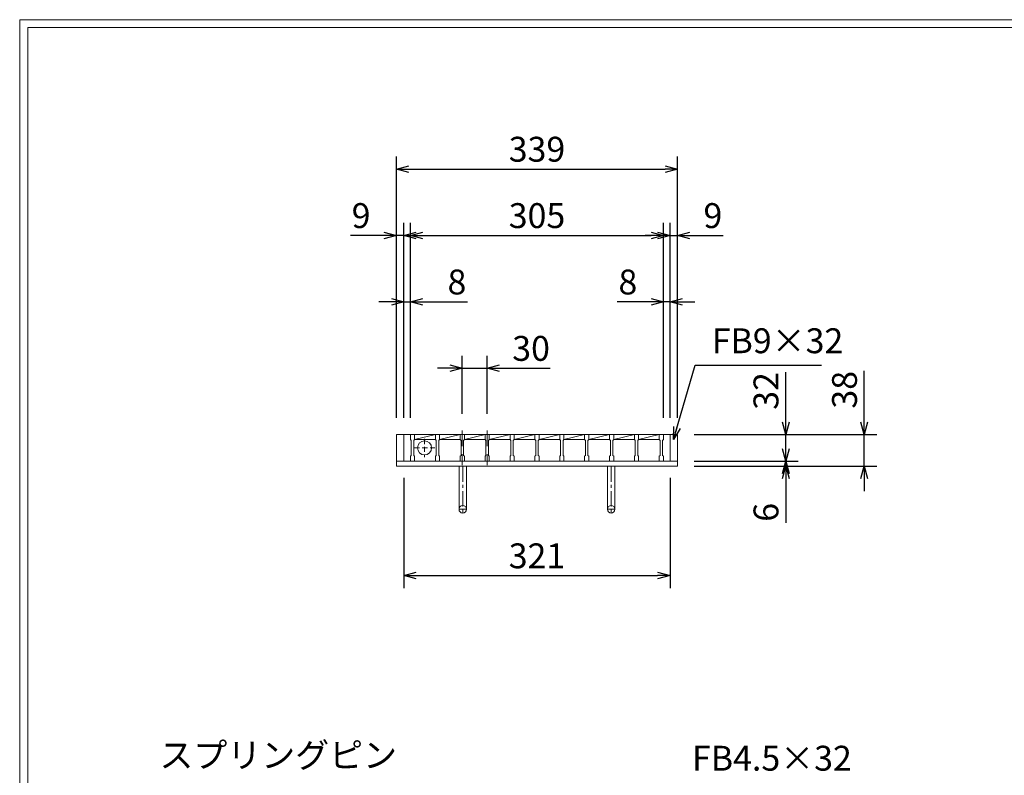
# Model space of a CAD drawing. Units: millimetres. Extents: x -180 to 2610, y -195 to 1778.
# Drawn here: x -180 to 1007, y 867 to 1778 of the extents above; entities that cross this region are included whole.
import ezdxf

# ---------------------------------------------------------------- set-up
doc = ezdxf.new("R2010")
doc.units = ezdxf.units.MM
doc.linetypes.add('CENTER', pattern=[10, 6.25, -1.25, 1.25, -1.25])
doc.linetypes.add('HIDDEN', pattern=[9.525, 6.35, -3.175])
for name, color, linetype, lineweight in [('中心線', 1, 'HIDDEN', 13), ('受け枠', 3, 'Continuous', 9), ('寸法線', 2, 'Continuous', 9), ('本体', 7, 'Continuous', 13), ('枠寸法', 31, 'Continuous', 9)]:
    doc.layers.add(name, color=color, linetype=linetype, lineweight=lineweight)
doc.layers.add('外枠', color=7, linetype='Continuous')
doc.dimstyles.new('ISO-25', dxfattribs={"dimscale": 10, "dimtxt": 3, "dimasz": 1.5, "dimexe": 1.5, "dimexo": 2, "dimgap": 0.5, "dimtad": 1, "dimdsep": 46, "dimtxsty": 'Standard', "dimblk": 'OPEN30', "dimcen": 2.5, "dimadec": 0, "dimazin": 0, "dimtfac": 1, "dimtmove": 0, "dimatfit": 0, "dimldrblk": 'OPEN30', "dimfxl": 1, "dimarcsym": 0})

# ---------------------------------------------------------------- blocks, each defined once
blk = doc.blocks.new('_Open30')
at = {"color": 0, "linetype": 'ByBlock', "lineweight": -2}
for p, q in [((-1, 0.268), (0, 0)), ((0, 0), (-1, -0.268)), ((0, 0), (-1, 0))]:
    blk.add_line(p, q, dxfattribs=at)
blk = doc.blocks.new('*D19')
at = {"layer": 'Defpoints', "color": 0, "linetype": 'Continuous'}
for p in [(274.3, 1517.9), (274.3, 1277.9), (283.3, 1277.9)]:
    blk.add_point(p, dxfattribs=at)
at = {"layer": '枠寸法', "color": 0, "linetype": 'Continuous', "lineweight": -2}
for p, q in [((274.3, 1297.9), (274.3, 1532.9)), ((283.3, 1297.9), (283.3, 1532.9)), ((259.3, 1517.9), (219.1, 1517.9)), ((283.3, 1517.9), (274.3, 1517.9)), ((298.3, 1517.9), (313.3, 1517.9))]:
    blk.add_line(p, q, dxfattribs=at)
at = {"layer": '枠寸法', "color": 0, "linetype": 'Continuous', "lineweight": -2, "xscale": 15, "yscale": 15, "zscale": 15}
blk.add_blockref('_Open30', (274.3, 1517.9), dxfattribs=at)
at = {"layer": '枠寸法', "color": 0, "linetype": 'Continuous', "lineweight": -2, "xscale": 15, "yscale": 15, "zscale": 15, "rotation": 180}
blk.add_blockref('_Open30', (283.3, 1517.9), dxfattribs=at)
at = {"layer": '枠寸法', "color": 0, "linetype": 'Continuous', "insert": (231.7, 1537.9), "char_height": 30, "attachment_point": 5}
blk.add_mtext('9', dxfattribs=at)
blk = doc.blocks.new('*D20')
at = {"layer": 'Defpoints', "color": 0, "linetype": 'Continuous'}
for p in [(291.3, 1437.9), (283.3, 1277.9), (291.3, 1277.9)]:
    blk.add_point(p, dxfattribs=at)
at = {"layer": '枠寸法', "color": 0, "linetype": 'Continuous', "lineweight": -2}
for p, q in [((283.3, 1297.9), (283.3, 1452.9)), ((291.3, 1297.9), (291.3, 1452.9)), ((268.3, 1437.9), (253.3, 1437.9)), ((283.3, 1437.9), (291.3, 1437.9)), ((306.3, 1437.9), (360.2, 1437.9))]:
    blk.add_line(p, q, dxfattribs=at)
at = {"layer": '枠寸法', "color": 0, "linetype": 'Continuous', "lineweight": -2, "xscale": 15, "yscale": 15, "zscale": 15}
blk.add_blockref('_Open30', (283.3, 1437.9), dxfattribs=at)
at = {"layer": '枠寸法', "color": 0, "linetype": 'Continuous', "lineweight": -2, "xscale": 15, "yscale": 15, "zscale": 15, "rotation": 180}
blk.add_blockref('_Open30', (291.3, 1437.9), dxfattribs=at)
at = {"layer": '枠寸法', "color": 0, "linetype": 'Continuous', "insert": (347.3, 1457.9), "char_height": 30, "attachment_point": 5}
blk.add_mtext('8', dxfattribs=at)
blk = doc.blocks.new('*D21')
at = {"layer": 'Defpoints', "color": 0, "linetype": 'Continuous'}
for p in [(596.3, 1437.9), (596.3, 1277.9), (604.3, 1277.9)]:
    blk.add_point(p, dxfattribs=at)
at = {"layer": '枠寸法', "color": 0, "linetype": 'Continuous', "lineweight": -2}
for p, q in [((596.3, 1297.9), (596.3, 1452.9)), ((604.3, 1297.9), (604.3, 1452.9)), ((581.3, 1437.9), (540.5, 1437.9)), ((604.3, 1437.9), (596.3, 1437.9)), ((619.3, 1437.9), (634.3, 1437.9))]:
    blk.add_line(p, q, dxfattribs=at)
at = {"layer": '枠寸法', "color": 0, "linetype": 'Continuous', "lineweight": -2, "xscale": 15, "yscale": 15, "zscale": 15}
blk.add_blockref('_Open30', (596.3, 1437.9), dxfattribs=at)
at = {"layer": '枠寸法', "color": 0, "linetype": 'Continuous', "lineweight": -2, "xscale": 15, "yscale": 15, "zscale": 15, "rotation": 180}
blk.add_blockref('_Open30', (604.3, 1437.9), dxfattribs=at)
at = {"layer": '枠寸法', "color": 0, "linetype": 'Continuous', "insert": (553.4, 1457.9), "char_height": 30, "attachment_point": 5}
blk.add_mtext('8', dxfattribs=at)
blk = doc.blocks.new('*D22')
at = {"layer": 'Defpoints', "color": 0, "linetype": 'Continuous'}
for p in [(613.3, 1517.9), (604.3, 1277.9), (613.3, 1277.9)]:
    blk.add_point(p, dxfattribs=at)
at = {"layer": '枠寸法', "color": 0, "linetype": 'Continuous', "lineweight": -2}
for p, q in [((604.3, 1297.9), (604.3, 1532.9)), ((613.3, 1297.9), (613.3, 1532.9)), ((589.3, 1517.9), (574.3, 1517.9)), ((604.3, 1517.9), (613.3, 1517.9)), ((628.3, 1517.9), (668.5, 1517.9))]:
    blk.add_line(p, q, dxfattribs=at)
at = {"layer": '枠寸法', "color": 0, "linetype": 'Continuous', "lineweight": -2, "xscale": 15, "yscale": 15, "zscale": 15}
blk.add_blockref('_Open30', (604.3, 1517.9), dxfattribs=at)
at = {"layer": '枠寸法', "color": 0, "linetype": 'Continuous', "lineweight": -2, "xscale": 15, "yscale": 15, "zscale": 15, "rotation": 180}
blk.add_blockref('_Open30', (613.3, 1517.9), dxfattribs=at)
at = {"layer": '枠寸法', "color": 0, "linetype": 'Continuous', "insert": (655.9, 1537.9), "char_height": 30, "attachment_point": 5}
blk.add_mtext('9', dxfattribs=at)
blk = doc.blocks.new('*D23')
at = {"layer": 'Defpoints', "color": 0, "linetype": 'Continuous'}
for p in [(613.3, 1597.9), (274.3, 1277.9), (613.3, 1277.9)]:
    blk.add_point(p, dxfattribs=at)
at = {"layer": '枠寸法', "color": 0, "linetype": 'Continuous', "lineweight": -2}
for p, q in [((274.3, 1297.9), (274.3, 1612.9)), ((613.3, 1297.9), (613.3, 1612.9)), ((289.3, 1597.9), (598.3, 1597.9))]:
    blk.add_line(p, q, dxfattribs=at)
at = {"layer": '枠寸法', "color": 0, "linetype": 'Continuous', "lineweight": -2, "xscale": 15, "yscale": 15, "zscale": 15, "rotation": 180}
blk.add_blockref('_Open30', (274.3, 1597.9), dxfattribs=at)
at = {"layer": '枠寸法', "color": 0, "linetype": 'Continuous', "lineweight": -2, "xscale": 15, "yscale": 15, "zscale": 15}
blk.add_blockref('_Open30', (613.3, 1597.9), dxfattribs=at)
at = {"layer": '枠寸法', "color": 0, "linetype": 'Continuous', "insert": (443.8, 1617.9), "char_height": 30, "attachment_point": 5}
blk.add_mtext('339', dxfattribs=at)
blk = doc.blocks.new('*D24')
at = {"layer": 'Defpoints', "color": 0, "linetype": 'Continuous'}
for p in [(283.3, 1245.9), (604.3, 1245.9), (604.3, 1107.9)]:
    blk.add_point(p, dxfattribs=at)
at = {"layer": '枠寸法', "color": 0, "linetype": 'Continuous', "lineweight": -2}
for p, q in [((283.3, 1225.9), (283.3, 1092.9)), ((604.3, 1225.9), (604.3, 1092.9)), ((298.3, 1107.9), (589.3, 1107.9))]:
    blk.add_line(p, q, dxfattribs=at)
at = {"layer": '枠寸法', "color": 0, "linetype": 'Continuous', "lineweight": -2, "xscale": 15, "yscale": 15, "zscale": 15, "rotation": 180}
blk.add_blockref('_Open30', (283.3, 1107.9), dxfattribs=at)
at = {"layer": '枠寸法', "color": 0, "linetype": 'Continuous', "lineweight": -2, "xscale": 15, "yscale": 15, "zscale": 15}
blk.add_blockref('_Open30', (604.3, 1107.9), dxfattribs=at)
at = {"layer": '枠寸法', "color": 0, "linetype": 'Continuous', "insert": (443.8, 1127.9), "char_height": 30, "attachment_point": 5}
blk.add_mtext('321', dxfattribs=at)
blk = doc.blocks.new('*D25')
at = {"layer": 'Defpoints', "color": 0, "linetype": 'Continuous'}
for p in [(613.3, 1277.9), (613.3, 1239.9), (838.5, 1239.9)]:
    blk.add_point(p, dxfattribs=at)
at = {"layer": '枠寸法', "color": 0, "linetype": 'Continuous', "lineweight": -2}
for p, q in [((838.5, 1292.9), (838.5, 1354.6)), ((633.3, 1277.9), (853.5, 1277.9)), ((838.5, 1239.9), (838.5, 1277.9)), ((633.3, 1239.9), (853.5, 1239.9)), ((838.5, 1224.9), (838.5, 1209.9))]:
    blk.add_line(p, q, dxfattribs=at)
at = {"layer": '枠寸法', "color": 0, "linetype": 'Continuous', "lineweight": -2, "xscale": 15, "yscale": 15, "zscale": 15}
for p, rotation in [((838.5, 1277.9), 270), ((838.5, 1239.9), 90)]:
    blk.add_blockref('_Open30', p, dxfattribs=dict(at, rotation=rotation))
at = {"layer": '枠寸法', "color": 0, "linetype": 'Continuous', "insert": (818.5, 1331.9), "char_height": 30, "attachment_point": 5, "rotation": 90}
blk.add_mtext('38', dxfattribs=at)
blk = doc.blocks.new('*D26')
at = {"layer": 'Defpoints', "color": 0, "linetype": 'Continuous'}
for p in [(613.3, 1245.9), (613.3, 1239.9), (743.8, 1239.9)]:
    blk.add_point(p, dxfattribs=at)
at = {"layer": '枠寸法', "color": 0, "linetype": 'Continuous', "lineweight": -2}
for p, q in [((743.8, 1260.9), (743.8, 1275.9)), ((633.3, 1245.9), (758.8, 1245.9)), ((633.3, 1239.9), (758.8, 1239.9)), ((743.8, 1245.9), (743.8, 1239.9)), ((743.8, 1224.9), (743.8, 1171.6))]:
    blk.add_line(p, q, dxfattribs=at)
at = {"layer": '枠寸法', "color": 0, "linetype": 'Continuous', "lineweight": -2, "xscale": 15, "yscale": 15, "zscale": 15}
for p, rotation in [((743.8, 1245.9), 270), ((743.8, 1239.9), 90)]:
    blk.add_blockref('_Open30', p, dxfattribs=dict(at, rotation=rotation))
at = {"layer": '枠寸法', "color": 0, "linetype": 'Continuous', "insert": (723.8, 1184.2), "char_height": 30, "attachment_point": 5, "rotation": 90}
blk.add_mtext('6', dxfattribs=at)
blk = doc.blocks.new('*D27')
at = {"layer": 'Defpoints', "color": 0, "ltscale": 3}
for p in [(613.3, 1277.9), (743.8, 1277.9), (613.3, 1245.9)]:
    blk.add_point(p, dxfattribs=at)
at = {"layer": '寸法線', "color": 0, "lineweight": -2, "ltscale": 3}
for p, q in [((743.8, 1292.9), (743.8, 1353)), ((633.3, 1277.9), (758.8, 1277.9)), ((743.8, 1245.9), (743.8, 1277.9)), ((633.3, 1245.9), (758.8, 1245.9)), ((743.8, 1230.9), (743.8, 1215.9))]:
    blk.add_line(p, q, dxfattribs=at)
at = {"layer": '寸法線', "color": 0, "lineweight": -2, "ltscale": 3, "xscale": 15, "yscale": 15, "zscale": 15}
for p, rotation in [((743.8, 1277.9), 270), ((743.8, 1245.9), 90)]:
    blk.add_blockref('_Open30', p, dxfattribs=dict(at, rotation=rotation))
at = {"layer": '寸法線', "color": 0, "ltscale": 3, "insert": (723.8, 1330.5), "char_height": 30, "attachment_point": 5, "rotation": 90}
blk.add_mtext('32', dxfattribs=at)
blk = doc.blocks.new('*D28')
at = {"layer": 'Defpoints', "color": 0, "ltscale": 3}
for p in [(596.3, 1517.9), (291.3, 1277.9), (596.3, 1277.9)]:
    blk.add_point(p, dxfattribs=at)
at = {"layer": '寸法線', "color": 0, "lineweight": -2, "ltscale": 3}
for p, q in [((291.3, 1297.9), (291.3, 1532.9)), ((596.3, 1297.9), (596.3, 1532.9)), ((306.3, 1517.9), (581.3, 1517.9))]:
    blk.add_line(p, q, dxfattribs=at)
at = {"layer": '寸法線', "color": 0, "lineweight": -2, "ltscale": 3, "xscale": 15, "yscale": 15, "zscale": 15, "rotation": 180}
blk.add_blockref('_Open30', (291.3, 1517.9), dxfattribs=at)
at = {"layer": '寸法線', "color": 0, "lineweight": -2, "ltscale": 3, "xscale": 15, "yscale": 15, "zscale": 15}
blk.add_blockref('_Open30', (596.3, 1517.9), dxfattribs=at)
at = {"layer": '寸法線', "color": 0, "ltscale": 3, "insert": (443.8, 1537.9), "char_height": 30, "attachment_point": 5}
blk.add_mtext('305', dxfattribs=at)
blk = doc.blocks.new('*D29')
at = {"layer": 'Defpoints', "color": 0, "ltscale": 3}
for p in [(353.8, 1357.9), (353.8, 1282.9), (383.8, 1282.9)]:
    blk.add_point(p, dxfattribs=at)
at = {"layer": '寸法線', "color": 0, "lineweight": -2, "ltscale": 3}
for p, q in [((353.8, 1302.9), (353.8, 1372.9)), ((383.8, 1302.9), (383.8, 1372.9)), ((338.8, 1357.9), (323.8, 1357.9)), ((353.8, 1357.9), (383.8, 1357.9)), ((398.8, 1357.9), (459.6, 1357.9))]:
    blk.add_line(p, q, dxfattribs=at)
at = {"layer": '寸法線', "color": 0, "lineweight": -2, "ltscale": 3, "xscale": 15, "yscale": 15, "zscale": 15}
blk.add_blockref('_Open30', (353.8, 1357.9), dxfattribs=at)
at = {"layer": '寸法線', "color": 0, "lineweight": -2, "ltscale": 3, "xscale": 15, "yscale": 15, "zscale": 15, "rotation": 180}
blk.add_blockref('_Open30', (383.8, 1357.9), dxfattribs=at)
at = {"layer": '寸法線', "color": 0, "ltscale": 3, "insert": (436.7, 1377.9), "char_height": 30, "attachment_point": 5}
blk.add_mtext('30', dxfattribs=at)

msp = doc.modelspace()

# ---------------------------------------------------------------- linework, layer by layer
at = {"layer": '中心線', "ltscale": 3}
for p, q in [((353.792, 1282.869), (353.792, 1240.869)), ((383.792, 1282.869), (383.792, 1240.869))]:
    msp.add_line(p, q, dxfattribs=at)
at = {"layer": '中心線'}
for p, q in [((308.292, 1272.869), (308.292, 1250.869)), ((295.792, 1261.869), (320.792, 1261.869))]:
    msp.add_line(p, q, dxfattribs=at)
at = {"layer": '受け枠'}
for p, q in [((274.292, 1277.869), (613.292, 1277.869)), ((600.792, 1277.869), (613.292, 1277.869)), ((274.292, 1245.869), (613.292, 1245.869)), ((274.292, 1239.869), (613.292, 1239.869))]:
    msp.add_line(p, q, dxfattribs=at)
at = {"layer": '受け枠', "linetype": 'Continuous'}
for p, q in [((274.292, 1277.869), (274.292, 1239.869)), ((283.292, 1277.869), (283.292, 1245.869)), ((604.292, 1277.869), (604.292, 1245.869)), ((613.292, 1277.869), (613.292, 1239.869))]:
    msp.add_line(p, q, dxfattribs=at)
at = {"layer": '受け枠', "ltscale": 3}
for p, q in [((349.792, 1239.869), (349.792, 1187.869)), ((349.792, 1239.869), (358.792, 1239.869)), ((358.792, 1239.869), (358.792, 1187.869)), ((528.792, 1239.869), (528.792, 1187.869)), ((537.792, 1239.869), (537.792, 1187.869))]:
    msp.add_line(p, q, dxfattribs=at)
at = {"layer": '受け枠', "linetype": 'CENTER', "ltscale": 3}
for p, q in [((354.292, 1239.869), (354.292, 1183.369)), ((533.292, 1239.869), (533.292, 1183.369)), ((358.792, 1187.869), (349.792, 1187.869)), ((528.792, 1187.869), (537.792, 1187.869))]:
    msp.add_line(p, q, dxfattribs=at)
at = {"layer": '受け枠', "ltscale": 3}
for centre in [(354.292, 1187.869), (533.292, 1187.869)]:
    msp.add_circle(centre, 4.5, dxfattribs=at)
at = {"layer": '外枠', "lineweight": 9, "ltscale": 80}
for p in [(2609.622, 1777.869), (-179.889, -195.4)]:
    msp.add_line(p, (-179.889, 1777.869), dxfattribs=at)
at = {"layer": '外枠', "lineweight": 9, "ltscale": 100}
for q in [(2600.231, 1768.477), (-169.889, -185.4)]:
    msp.add_line((-169.889, 1768.477), q, dxfattribs=at)
at = {"layer": '本体'}
for p, q in [((291.292, 1277.869), (296.292, 1277.869)), ((291.292, 1277.869), (291.292, 1271.869)), ((291.292, 1277.869), (296.292, 1277.869)), ((291.292, 1277.869), (291.292, 1271.869)), ((291.292, 1277.869), (296.292, 1277.869)), ((291.292, 1277.869), (291.292, 1271.869)), ((291.292, 1271.869), (292.292, 1270.869)), ((291.292, 1271.869), (292.292, 1270.869)), ((291.292, 1271.869), (292.292, 1270.869)), ((292.292, 1270.869), (292.292, 1252.869)), ((292.292, 1270.869), (292.292, 1252.869)), ((292.292, 1270.869), (292.292, 1252.869)), ((296.292, 1271.869), (295.292, 1270.869)), ((296.292, 1271.869), (295.292, 1270.869)), ((296.292, 1271.869), (295.292, 1270.869)), ((295.292, 1270.869), (295.292, 1252.869)), ((295.292, 1270.869), (295.292, 1252.869)), ((295.292, 1270.869), (295.292, 1252.869)), ((296.292, 1277.869), (296.292, 1271.869)), ((296.292, 1277.869), (296.292, 1271.869)), ((296.292, 1277.869), (296.292, 1271.869)), ((296.292, 1271.869), (321.292, 1271.869)), ((321.292, 1277.869), (321.292, 1271.869)), ((321.292, 1277.869), (321.292, 1271.869)), ((321.292, 1277.869), (321.292, 1271.869)), ((321.292, 1277.869), (326.292, 1277.869)), ((321.292, 1277.869), (326.292, 1277.869)), ((321.292, 1277.869), (326.292, 1277.869)), ((321.292, 1271.869), (322.292, 1270.869)), ((321.292, 1271.869), (322.292, 1270.869)), ((321.292, 1271.869), (322.292, 1270.869)), ((322.292, 1270.869), (322.292, 1252.869)), ((322.292, 1270.869), (322.292, 1252.869)), ((322.292, 1270.869), (322.292, 1252.869)), ((326.292, 1271.869), (325.292, 1270.869)), ((326.292, 1271.869), (325.292, 1270.869)), ((326.292, 1271.869), (325.292, 1270.869)), ((325.292, 1270.869), (325.292, 1252.869)), ((325.292, 1270.869), (325.292, 1252.869)), ((325.292, 1270.869), (325.292, 1252.869)), ((326.292, 1277.869), (326.292, 1271.869)), ((326.292, 1277.869), (326.292, 1271.869)), ((326.292, 1277.869), (326.292, 1271.869)), ((326.292, 1271.869), (351.292, 1271.869)), ((351.292, 1277.869), (351.292, 1271.869)), ((351.292, 1277.869), (351.292, 1271.869)), ((351.292, 1277.869), (351.292, 1271.869)), ((351.292, 1277.869), (356.292, 1277.869)), ((351.292, 1277.869), (356.292, 1277.869)), ((351.292, 1277.869), (356.292, 1277.869)), ((351.292, 1271.869), (352.292, 1270.869)), ((351.292, 1271.869), (352.292, 1270.869)), ((351.292, 1271.869), (352.292, 1270.869)), ((352.292, 1270.869), (352.292, 1252.869)), ((352.292, 1270.869), (352.292, 1252.869)), ((352.292, 1270.869), (352.292, 1252.869)), ((356.292, 1271.869), (355.292, 1270.869)), ((356.292, 1271.869), (355.292, 1270.869)), ((356.292, 1271.869), (355.292, 1270.869)), ((355.292, 1270.869), (355.292, 1252.869)), ((355.292, 1270.869), (355.292, 1252.869)), ((355.292, 1270.869), (355.292, 1252.869)), ((356.292, 1277.869), (356.292, 1271.869)), ((356.292, 1277.869), (356.292, 1271.869)), ((356.292, 1277.869), (356.292, 1271.869)), ((356.292, 1271.869), (381.292, 1271.869)), ((381.292, 1277.869), (381.292, 1271.869)), ((381.292, 1277.869), (381.292, 1271.869)), ((381.292, 1277.869), (381.292, 1271.869)), ((381.292, 1277.869), (386.292, 1277.869)), ((381.292, 1277.869), (386.292, 1277.869)), ((381.292, 1277.869), (386.292, 1277.869)), ((381.292, 1271.869), (382.292, 1270.869)), ((381.292, 1271.869), (382.292, 1270.869)), ((381.292, 1271.869), (382.292, 1270.869)), ((382.292, 1270.869), (382.292, 1252.869)), ((382.292, 1270.869), (382.292, 1252.869)), ((382.292, 1270.869), (382.292, 1252.869)), ((386.292, 1271.869), (385.292, 1270.869)), ((386.292, 1271.869), (385.292, 1270.869)), ((386.292, 1271.869), (385.292, 1270.869)), ((385.292, 1270.869), (385.292, 1252.869)), ((385.292, 1270.869), (385.292, 1252.869)), ((385.292, 1270.869), (385.292, 1252.869)), ((386.292, 1277.869), (386.292, 1271.869)), ((386.292, 1277.869), (386.292, 1271.869)), ((386.292, 1277.869), (386.292, 1271.869)), ((386.292, 1271.869), (411.292, 1271.869)), ((411.292, 1277.869), (411.292, 1271.869)), ((411.292, 1277.869), (411.292, 1271.869)), ((411.292, 1277.869), (411.292, 1271.869)), ((411.292, 1277.869), (416.292, 1277.869)), ((411.292, 1277.869), (416.292, 1277.869)), ((411.292, 1277.869), (416.292, 1277.869)), ((411.292, 1271.869), (412.292, 1270.869)), ((411.292, 1271.869), (412.292, 1270.869)), ((411.292, 1271.869), (412.292, 1270.869)), ((412.292, 1270.869), (412.292, 1252.869)), ((412.292, 1270.869), (412.292, 1252.869)), ((412.292, 1270.869), (412.292, 1252.869)), ((416.292, 1271.869), (415.292, 1270.869)), ((416.292, 1271.869), (415.292, 1270.869)), ((416.292, 1271.869), (415.292, 1270.869)), ((415.292, 1270.869), (415.292, 1252.869)), ((415.292, 1270.869), (415.292, 1252.869)), ((415.292, 1270.869), (415.292, 1252.869)), ((416.292, 1277.869), (416.292, 1271.869)), ((416.292, 1277.869), (416.292, 1271.869)), ((416.292, 1277.869), (416.292, 1271.869)), ((416.292, 1271.869), (441.292, 1271.869)), ((441.292, 1277.869), (441.292, 1271.869)), ((441.292, 1277.869), (441.292, 1271.869)), ((441.292, 1277.869), (441.292, 1271.869)), ((441.292, 1277.869), (446.292, 1277.869)), ((441.292, 1277.869), (446.292, 1277.869)), ((441.292, 1277.869), (446.292, 1277.869)), ((441.292, 1271.869), (442.292, 1270.869)), ((441.292, 1271.869), (442.292, 1270.869)), ((441.292, 1271.869), (442.292, 1270.869)), ((442.292, 1270.869), (442.292, 1252.869)), ((442.292, 1270.869), (442.292, 1252.869)), ((442.292, 1270.869), (442.292, 1252.869)), ((446.292, 1271.869), (445.292, 1270.869)), ((446.292, 1271.869), (445.292, 1270.869)), ((446.292, 1271.869), (445.292, 1270.869)), ((445.292, 1270.869), (445.292, 1252.869)), ((445.292, 1270.869), (445.292, 1252.869)), ((445.292, 1270.869), (445.292, 1252.869)), ((446.292, 1277.869), (446.292, 1271.869)), ((446.292, 1277.869), (446.292, 1271.869)), ((446.292, 1277.869), (446.292, 1271.869)), ((446.292, 1271.869), (471.292, 1271.869)), ((471.292, 1277.869), (471.292, 1271.869)), ((471.292, 1277.869), (471.292, 1271.869)), ((471.292, 1277.869), (471.292, 1271.869)), ((471.292, 1277.869), (476.292, 1277.869)), ((471.292, 1277.869), (476.292, 1277.869)), ((471.292, 1277.869), (476.292, 1277.869)), ((471.292, 1271.869), (472.292, 1270.869)), ((471.292, 1271.869), (472.292, 1270.869)), ((471.292, 1271.869), (472.292, 1270.869)), ((472.292, 1270.869), (472.292, 1252.869)), ((472.292, 1270.869), (472.292, 1252.869)), ((472.292, 1270.869), (472.292, 1252.869)), ((476.292, 1271.869), (475.292, 1270.869)), ((476.292, 1271.869), (475.292, 1270.869)), ((476.292, 1271.869), (475.292, 1270.869)), ((475.292, 1270.869), (475.292, 1252.869)), ((475.292, 1270.869), (475.292, 1252.869)), ((475.292, 1270.869), (475.292, 1252.869)), ((476.292, 1277.869), (476.292, 1271.869)), ((476.292, 1277.869), (476.292, 1271.869)), ((476.292, 1277.869), (476.292, 1271.869)), ((476.292, 1271.869), (501.292, 1271.869)), ((501.292, 1277.869), (501.292, 1271.869)), ((501.292, 1277.869), (501.292, 1271.869)), ((501.292, 1277.869), (501.292, 1271.869)), ((501.292, 1277.869), (506.292, 1277.869)), ((501.292, 1277.869), (506.292, 1277.869)), ((501.292, 1277.869), (506.292, 1277.869)), ((501.292, 1271.869), (502.292, 1270.869)), ((501.292, 1271.869), (502.292, 1270.869)), ((501.292, 1271.869), (502.292, 1270.869)), ((502.292, 1270.869), (502.292, 1252.869)), ((502.292, 1270.869), (502.292, 1252.869)), ((502.292, 1270.869), (502.292, 1252.869)), ((506.292, 1271.869), (505.292, 1270.869)), ((506.292, 1271.869), (505.292, 1270.869)), ((506.292, 1271.869), (505.292, 1270.869)), ((505.292, 1270.869), (505.292, 1252.869)), ((505.292, 1270.869), (505.292, 1252.869)), ((505.292, 1270.869), (505.292, 1252.869)), ((506.292, 1277.869), (506.292, 1271.869)), ((506.292, 1277.869), (506.292, 1271.869)), ((506.292, 1277.869), (506.292, 1271.869)), ((506.292, 1271.869), (531.292, 1271.869)), ((531.292, 1277.869), (531.292, 1271.869)), ((531.292, 1277.869), (531.292, 1271.869)), ((531.292, 1277.869), (531.292, 1271.869)), ((531.292, 1277.869), (536.292, 1277.869)), ((531.292, 1277.869), (536.292, 1277.869)), ((531.292, 1277.869), (536.292, 1277.869)), ((531.292, 1271.869), (532.292, 1270.869)), ((531.292, 1271.869), (532.292, 1270.869)), ((531.292, 1271.869), (532.292, 1270.869)), ((532.292, 1270.869), (532.292, 1252.869)), ((532.292, 1270.869), (532.292, 1252.869)), ((532.292, 1270.869), (532.292, 1252.869)), ((536.292, 1271.869), (535.292, 1270.869)), ((536.292, 1271.869), (535.292, 1270.869)), ((536.292, 1271.869), (535.292, 1270.869)), ((535.292, 1270.869), (535.292, 1252.869)), ((535.292, 1270.869), (535.292, 1252.869)), ((535.292, 1270.869), (535.292, 1252.869)), ((536.292, 1277.869), (536.292, 1271.869)), ((536.292, 1277.869), (536.292, 1271.869)), ((536.292, 1277.869), (536.292, 1271.869)), ((536.292, 1271.869), (561.292, 1271.869)), ((561.292, 1277.869), (561.292, 1271.869)), ((561.292, 1277.869), (561.292, 1271.869)), ((561.292, 1277.869), (561.292, 1271.869)), ((561.292, 1277.869), (566.292, 1277.869)), ((561.292, 1277.869), (566.292, 1277.869)), ((561.292, 1277.869), (566.292, 1277.869)), ((561.292, 1271.869), (562.292, 1270.869)), ((561.292, 1271.869), (562.292, 1270.869)), ((561.292, 1271.869), (562.292, 1270.869)), ((562.292, 1270.869), (562.292, 1252.869)), ((562.292, 1270.869), (562.292, 1252.869)), ((562.292, 1270.869), (562.292, 1252.869)), ((566.292, 1271.869), (565.292, 1270.869)), ((566.292, 1271.869), (565.292, 1270.869)), ((566.292, 1271.869), (565.292, 1270.869)), ((565.292, 1270.869), (565.292, 1252.869)), ((565.292, 1270.869), (565.292, 1252.869)), ((565.292, 1270.869), (565.292, 1252.869)), ((566.292, 1277.869), (566.292, 1271.869)), ((566.292, 1277.869), (566.292, 1271.869)), ((566.292, 1277.869), (566.292, 1271.869)), ((566.292, 1271.869), (591.292, 1271.869)), ((591.292, 1277.869), (591.292, 1271.869)), ((591.292, 1277.869), (591.292, 1271.869)), ((591.292, 1277.869), (591.292, 1271.869)), ((591.292, 1277.869), (596.292, 1277.869)), ((591.292, 1277.869), (596.292, 1277.869)), ((591.292, 1277.869), (596.292, 1277.869)), ((591.292, 1271.869), (592.292, 1270.869)), ((591.292, 1271.869), (592.292, 1270.869)), ((591.292, 1271.869), (592.292, 1270.869)), ((592.292, 1270.869), (592.292, 1252.869)), ((592.292, 1270.869), (592.292, 1252.869)), ((592.292, 1270.869), (592.292, 1252.869)), ((596.292, 1271.869), (595.292, 1270.869)), ((596.292, 1271.869), (595.292, 1270.869)), ((596.292, 1271.869), (595.292, 1270.869)), ((595.292, 1270.869), (595.292, 1252.869)), ((595.292, 1270.869), (595.292, 1252.869)), ((595.292, 1270.869), (595.292, 1252.869)), ((596.292, 1277.869), (596.292, 1271.869)), ((596.292, 1277.869), (596.292, 1271.869)), ((596.292, 1277.869), (596.292, 1271.869)), ((291.292, 1251.869), (292.292, 1252.869)), ((291.292, 1251.869), (292.292, 1252.869)), ((291.292, 1251.869), (292.292, 1252.869)), ((291.292, 1245.869), (291.292, 1251.869)), ((291.292, 1245.869), (291.292, 1251.869)), ((291.292, 1245.869), (291.292, 1251.869)), ((296.292, 1251.869), (295.292, 1252.869)), ((296.292, 1251.869), (295.292, 1252.869)), ((296.292, 1251.869), (295.292, 1252.869)), ((296.292, 1245.869), (296.292, 1251.869)), ((296.292, 1245.869), (296.292, 1251.869)), ((296.292, 1245.869), (296.292, 1251.869)), ((321.292, 1251.869), (322.292, 1252.869)), ((321.292, 1251.869), (322.292, 1252.869)), ((321.292, 1251.869), (322.292, 1252.869)), ((321.292, 1245.869), (321.292, 1251.869)), ((321.292, 1245.869), (321.292, 1251.869)), ((321.292, 1245.869), (321.292, 1251.869)), ((326.292, 1251.869), (325.292, 1252.869)), ((326.292, 1251.869), (325.292, 1252.869)), ((326.292, 1251.869), (325.292, 1252.869)), ((326.292, 1245.869), (326.292, 1251.869)), ((326.292, 1245.869), (326.292, 1251.869)), ((326.292, 1245.869), (326.292, 1251.869)), ((351.292, 1251.869), (352.292, 1252.869)), ((351.292, 1251.869), (352.292, 1252.869)), ((351.292, 1251.869), (352.292, 1252.869)), ((351.292, 1245.869), (351.292, 1251.869)), ((351.292, 1245.869), (351.292, 1251.869)), ((351.292, 1245.869), (351.292, 1251.869)), ((356.292, 1251.869), (355.292, 1252.869)), ((356.292, 1251.869), (355.292, 1252.869)), ((356.292, 1251.869), (355.292, 1252.869)), ((356.292, 1245.869), (356.292, 1251.869)), ((356.292, 1245.869), (356.292, 1251.869)), ((356.292, 1245.869), (356.292, 1251.869)), ((381.292, 1251.869), (382.292, 1252.869)), ((381.292, 1251.869), (382.292, 1252.869)), ((381.292, 1251.869), (382.292, 1252.869)), ((381.292, 1245.869), (381.292, 1251.869)), ((381.292, 1245.869), (381.292, 1251.869)), ((381.292, 1245.869), (381.292, 1251.869)), ((386.292, 1251.869), (385.292, 1252.869)), ((386.292, 1251.869), (385.292, 1252.869)), ((386.292, 1251.869), (385.292, 1252.869)), ((386.292, 1245.869), (386.292, 1251.869)), ((386.292, 1245.869), (386.292, 1251.869)), ((386.292, 1245.869), (386.292, 1251.869)), ((411.292, 1251.869), (412.292, 1252.869)), ((411.292, 1251.869), (412.292, 1252.869)), ((411.292, 1251.869), (412.292, 1252.869)), ((411.292, 1245.869), (411.292, 1251.869)), ((411.292, 1245.869), (411.292, 1251.869)), ((411.292, 1245.869), (411.292, 1251.869)), ((416.292, 1251.869), (415.292, 1252.869)), ((416.292, 1251.869), (415.292, 1252.869)), ((416.292, 1251.869), (415.292, 1252.869)), ((416.292, 1245.869), (416.292, 1251.869)), ((416.292, 1245.869), (416.292, 1251.869)), ((416.292, 1245.869), (416.292, 1251.869)), ((441.292, 1251.869), (442.292, 1252.869)), ((441.292, 1251.869), (442.292, 1252.869)), ((441.292, 1251.869), (442.292, 1252.869)), ((441.292, 1245.869), (441.292, 1251.869)), ((441.292, 1245.869), (441.292, 1251.869)), ((441.292, 1245.869), (441.292, 1251.869)), ((446.292, 1251.869), (445.292, 1252.869)), ((446.292, 1251.869), (445.292, 1252.869)), ((446.292, 1251.869), (445.292, 1252.869)), ((446.292, 1245.869), (446.292, 1251.869)), ((446.292, 1245.869), (446.292, 1251.869)), ((446.292, 1245.869), (446.292, 1251.869)), ((471.292, 1251.869), (472.292, 1252.869)), ((471.292, 1251.869), (472.292, 1252.869)), ((471.292, 1251.869), (472.292, 1252.869)), ((471.292, 1245.869), (471.292, 1251.869)), ((471.292, 1245.869), (471.292, 1251.869)), ((471.292, 1245.869), (471.292, 1251.869)), ((476.292, 1251.869), (475.292, 1252.869)), ((476.292, 1251.869), (475.292, 1252.869)), ((476.292, 1251.869), (475.292, 1252.869)), ((476.292, 1245.869), (476.292, 1251.869)), ((476.292, 1245.869), (476.292, 1251.869)), ((476.292, 1245.869), (476.292, 1251.869)), ((501.292, 1251.869), (502.292, 1252.869)), ((501.292, 1251.869), (502.292, 1252.869)), ((501.292, 1251.869), (502.292, 1252.869)), ((501.292, 1245.869), (501.292, 1251.869)), ((501.292, 1245.869), (501.292, 1251.869)), ((501.292, 1245.869), (501.292, 1251.869)), ((506.292, 1251.869), (505.292, 1252.869)), ((506.292, 1251.869), (505.292, 1252.869)), ((506.292, 1251.869), (505.292, 1252.869)), ((506.292, 1245.869), (506.292, 1251.869)), ((506.292, 1245.869), (506.292, 1251.869)), ((506.292, 1245.869), (506.292, 1251.869)), ((531.292, 1251.869), (532.292, 1252.869)), ((531.292, 1251.869), (532.292, 1252.869)), ((531.292, 1251.869), (532.292, 1252.869)), ((531.292, 1245.869), (531.292, 1251.869)), ((531.292, 1245.869), (531.292, 1251.869)), ((531.292, 1245.869), (531.292, 1251.869)), ((536.292, 1251.869), (535.292, 1252.869)), ((536.292, 1251.869), (535.292, 1252.869)), ((536.292, 1251.869), (535.292, 1252.869)), ((536.292, 1245.869), (536.292, 1251.869)), ((536.292, 1245.869), (536.292, 1251.869)), ((536.292, 1245.869), (536.292, 1251.869)), ((561.292, 1251.869), (562.292, 1252.869)), ((561.292, 1251.869), (562.292, 1252.869)), ((561.292, 1251.869), (562.292, 1252.869)), ((561.292, 1245.869), (561.292, 1251.869)), ((561.292, 1245.869), (561.292, 1251.869)), ((561.292, 1245.869), (561.292, 1251.869)), ((566.292, 1251.869), (565.292, 1252.869)), ((566.292, 1251.869), (565.292, 1252.869)), ((566.292, 1251.869), (565.292, 1252.869)), ((566.292, 1245.869), (566.292, 1251.869)), ((566.292, 1245.869), (566.292, 1251.869)), ((566.292, 1245.869), (566.292, 1251.869)), ((591.292, 1251.869), (592.292, 1252.869)), ((591.292, 1251.869), (592.292, 1252.869)), ((591.292, 1251.869), (592.292, 1252.869)), ((591.292, 1245.869), (591.292, 1251.869)), ((591.292, 1245.869), (591.292, 1251.869)), ((591.292, 1245.869), (591.292, 1251.869)), ((596.292, 1251.869), (595.292, 1252.869)), ((596.292, 1251.869), (595.292, 1252.869)), ((596.292, 1251.869), (595.292, 1252.869)), ((596.292, 1245.869), (596.292, 1251.869)), ((596.292, 1245.869), (596.292, 1251.869)), ((596.292, 1245.869), (596.292, 1251.869)), ((291.292, 1245.869), (296.292, 1245.869)), ((291.292, 1245.869), (296.292, 1245.869)), ((291.292, 1245.869), (296.292, 1245.869)), ((321.292, 1245.869), (326.292, 1245.869)), ((321.292, 1245.869), (326.292, 1245.869)), ((321.292, 1245.869), (326.292, 1245.869)), ((351.292, 1245.869), (356.292, 1245.869)), ((351.292, 1245.869), (356.292, 1245.869)), ((351.292, 1245.869), (356.292, 1245.869)), ((381.292, 1245.869), (386.292, 1245.869)), ((381.292, 1245.869), (386.292, 1245.869)), ((381.292, 1245.869), (386.292, 1245.869)), ((411.292, 1245.869), (416.292, 1245.869)), ((411.292, 1245.869), (416.292, 1245.869)), ((411.292, 1245.869), (416.292, 1245.869)), ((441.292, 1245.869), (446.292, 1245.869)), ((441.292, 1245.869), (446.292, 1245.869)), ((441.292, 1245.869), (446.292, 1245.869)), ((471.292, 1245.869), (476.292, 1245.869)), ((471.292, 1245.869), (476.292, 1245.869)), ((471.292, 1245.869), (476.292, 1245.869)), ((501.292, 1245.869), (506.292, 1245.869)), ((501.292, 1245.869), (506.292, 1245.869)), ((501.292, 1245.869), (506.292, 1245.869)), ((531.292, 1245.869), (536.292, 1245.869)), ((531.292, 1245.869), (536.292, 1245.869)), ((531.292, 1245.869), (536.292, 1245.869)), ((561.292, 1245.869), (566.292, 1245.869)), ((561.292, 1245.869), (566.292, 1245.869)), ((561.292, 1245.869), (566.292, 1245.869)), ((591.292, 1245.869), (596.292, 1245.869)), ((591.292, 1245.869), (596.292, 1245.869)), ((591.292, 1245.869), (596.292, 1245.869))]:
    msp.add_line(p, q, dxfattribs=at)
at = {"layer": '本体', "ltscale": 3}
for p, q in [((296.292, 1271.869), (321.292, 1277.869)), ((326.292, 1271.869), (351.292, 1277.869)), ((356.292, 1271.869), (381.292, 1277.869)), ((386.292, 1271.869), (411.292, 1277.869)), ((416.292, 1271.869), (441.292, 1277.869)), ((446.292, 1271.869), (471.292, 1277.869)), ((476.292, 1271.869), (501.292, 1277.869)), ((506.292, 1271.869), (531.292, 1277.869)), ((536.292, 1271.869), (561.292, 1277.869)), ((566.292, 1271.869), (591.292, 1277.869))]:
    msp.add_line(p, q, dxfattribs=at)
msp.add_circle((308.292, 1261.869), 8.5, dxfattribs=at)

# ---------------------------------------------------------------- texts
at = {"layer": '寸法線', "linetype": 'Continuous', "char_height": 30, "attachment_point": 7}
for s, insert in [('FB9×32', (654.573, 1366.619)), ('FB4.5×32', (630.789, 863.562))]:
    msp.add_mtext(s, dxfattribs=dict(at, insert=insert))
at = {"layer": '枠寸法', "ltscale": 3, "insert": (275.053, 867.243), "char_height": 30, "attachment_point": 9}
msp.add_mtext('スプリングピン', dxfattribs=at)

# ---------------------------------------------------------------- dimensions: what is measured, and where the dimension line sits
at = {"layer": '寸法線', "ltscale": 3}
dim = msp.add_linear_dim(base=(596.292, 1517.869), p1=(291.292, 1277.869), p2=(596.292, 1277.869), dimstyle='ISO-25', dxfattribs=at)
dim.commit()
dim.dimension.update_dxf_attribs({"geometry": '*D28', "text_midpoint": (443.792, 1537.869)})
dim = msp.add_linear_dim(base=(353.792, 1357.869), p1=(383.792, 1282.869), p2=(353.792, 1282.869), dimstyle='ISO-25', dxfattribs=at)
dim.commit()
dim.dimension.update_dxf_attribs({"geometry": '*D29', "text_midpoint": (436.686, 1357.869), "dimtype": 160})
dim = msp.add_linear_dim(base=(743.811, 1277.869), p1=(613.292, 1245.869), p2=(613.292, 1277.869), angle=90, dimstyle='ISO-25', dxfattribs=at)
dim.commit()
dim.dimension.update_dxf_attribs({"geometry": '*D27', "text_midpoint": (723.811, 1330.458)})
at = {"layer": '枠寸法', "linetype": 'Continuous'}
for base, p1, p2, picture, middle in [((613.292, 1597.869), (274.292, 1277.869), (613.292, 1277.869), '*D23', (443.792, 1617.869)), ((613.292, 1517.869), (604.292, 1277.869), (613.292, 1277.869), '*D22', (655.907, 1537.869)), ((596.292, 1437.869), (604.292, 1277.869), (596.292, 1277.869), '*D21', (553.374, 1457.869)), ((604.292, 1107.869), (283.292, 1245.869), (604.292, 1245.869), '*D24', (443.792, 1127.869))]:
    dim = msp.add_linear_dim(base=base, p1=p1, p2=p2, dimstyle='ISO-25', dxfattribs=at)
    dim.commit()
    dim.dimension.update_dxf_attribs({"geometry": picture, "text_midpoint": middle})
for base, p2, picture, middle in [((274.292, 1517.869), (274.292, 1277.869), '*D19', (231.678, 1517.869)), ((291.292, 1437.869), (291.292, 1277.869), '*D20', (347.326, 1437.869))]:
    dim = msp.add_linear_dim(base=base, p1=(283.292, 1277.869), p2=p2, dimstyle='ISO-25', dxfattribs=at)
    dim.commit()
    dim.dimension.update_dxf_attribs({"geometry": picture, "text_midpoint": middle, "dimtype": 160})
for base, p1, picture, middle in [((838.458, 1239.869), (613.292, 1277.869), '*D25', (838.458, 1331.914)), ((743.811, 1239.869), (613.292, 1245.869), '*D26', (743.811, 1184.189))]:
    dim = msp.add_linear_dim(base=base, p1=p1, p2=(613.292, 1239.869), angle=90, dimstyle='ISO-25', dxfattribs=at)
    dim.commit()
    dim.dimension.update_dxf_attribs({"geometry": picture, "text_midpoint": middle, "dimtype": 160})

# ---------------------------------------------------------------- leaders
at = {"layer": '寸法線', "linetype": 'Continuous', "annotation_type": 0, "has_hookline": 1, "hookline_direction": 0, "text_width": 132.335}
msp.add_leader([(608.462, 1271.925), (634.573, 1361.619), (649.573, 1361.619)], dimstyle='ISO-25', override={"dimgap": 0.5, "dimtad": 1}, dxfattribs=at)

doc.saveas('drawing.dxf')
